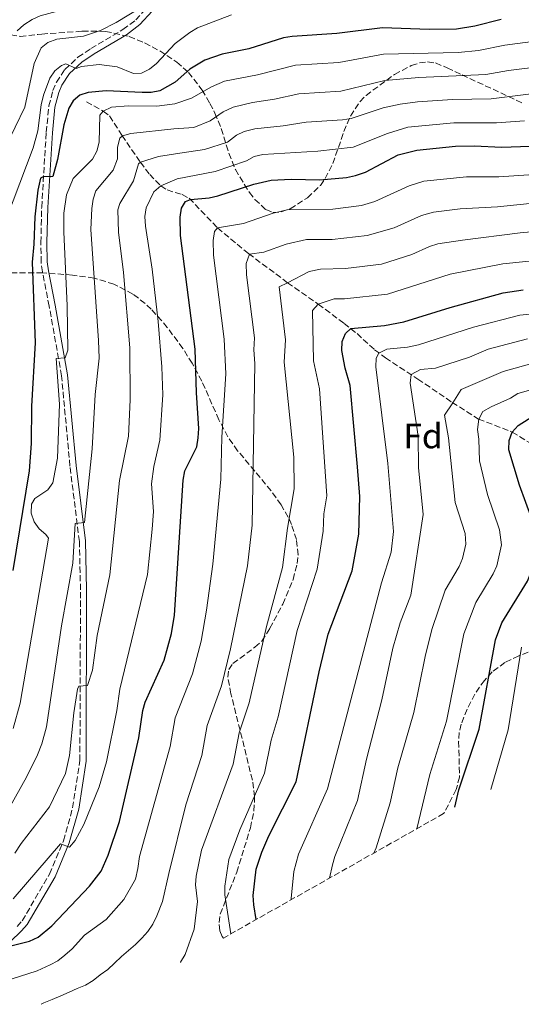
# Model space of a CAD drawing. Units: metres. Extents: x 623710 to 627137, y 4773510 to 4775885.
# Drawn here: x 626711 to 626854, y 4773563 to 4773844 of the extents above; entities that cross this region are included whole.
import ezdxf
from ezdxf.enums import TextEntityAlignment as Align

# ---------------------------------------------------------------- set-up
doc = ezdxf.new("R2010")
doc.units = ezdxf.units.M
doc.header["$MEASUREMENT"] = 0
doc.linetypes.add('DGN Style 3', pattern=[2.435890702152634, 1.739921930109024, -0.6959687720436097])
for name, color, linetype, lineweight in [('Barranco lineal', 142, 'DGN Style 3', 13), ('Camino', 7, 'DGN Style 3', 0), ('Curva de nivel directora', 30, 'Continuous', 30), ('Curva de nivel intermedia', 30, 'Continuous', 0), ('Etiqueta de zona arbolada', 92, 'Continuous', 0), ('Margen derecho', 7, 'Continuous', 0), ('Zona arbolada', 92, 'DGN Style 3', 0)]:
    doc.layers.add(name, color=color, linetype=linetype, lineweight=lineweight)
doc.styles.add('Style-Arial', font='arial.ttf')

msp = doc.modelspace()

# ---------------------------------------------------------------- linework, layer by layer
at = {"layer": 'Barranco lineal', "color": 142, "linetype": 'DGN Style 3', "lineweight": 13}
msp.add_polyline3d([(626729.5300000003, 4773820.560000001, 721.179999999993), (626734.3600000005, 4773817.960000001, 720), (626736.1699999999, 4773816.57, 719.179999999993), (626739.6799999997, 4773811.039999999, 715.1300000000047), (626744.9199999999, 4773803.350000001, 710), (626747.5999999996, 4773799.91, 707.5500000000029), (626750.7199999997, 4773796.619999999, 705), (626752.5499999998, 4773795.460000001, 703.779999999999), (626756.8600000005, 4773794.130000001, 701.4100000000036), (626758.8399999999, 4773793.130000001, 700.2700000000041), (626766.9199999999, 4773784.640000001, 695), (626775.79, 4773777.32, 690.1300000000047), (626786.9299999997, 4773769.029999999, 685), (626795.6799999997, 4773762.890000001, 680), (626803.0499999998, 4773757.42, 676.0599999999977), (626806.7199999997, 4773754.5, 673.9499999999971), (626811.7000000002, 4773749.92, 670.7400000000052), (626814.8099999997, 4773747.640000001, 668.9499999999971), (626824.0800000001, 4773741.539999999, 664.070000000007), (626833.8600000005, 4773734.9, 660.0800000000017), (626841.3499999996, 4773730.140000001, 655.070000000007), (626851.0099999999, 4773726.430000001, 650), (626858.4199999999, 4773721.890000001, 645.0599999999977)], dxfattribs=at)
at = {"layer": 'Camino', "color": 7, "linetype": 'DGN Style 3', "lineweight": 0}
msp.add_polyline3d([(626709.7800000017, 4773585.45, 700.7400000000054), (626711.2600000014, 4773587.110000002, 701.7100000000065), (626719.0199999998, 4773600.430000001, 703.9100000000037), (626723.0100000016, 4773609.91, 705.4100000000036), (626725.6200000001, 4773619.330000001, 706.4700000000014), (626727.69, 4773632.78, 707.9799999999959), (626727.8500000008, 4773681.460000004, 712.8399999999967), (626727.5300000012, 4773695.26, 714.4199999999983), (626724.8500000013, 4773716.74, 717.0800000000019), (626722.4599999996, 4773742.480000001, 719.6300000000048), (626718.9200000013, 4773762.300000003, 721.3899999999995), (626716.9899999979, 4773772.119999999, 721.800000000003), (626716.6399999993, 4773774.83, 722.1699999999984), (626716.5499999998, 4773780.480000001, 722.8800000000047), (626716.78, 4773790.52, 723.3399999999967), (626718.0899999999, 4773811.920000001, 727.2200000000012), (626718.8299999975, 4773819.42, 728.300000000003), (626719.9699999974, 4773823.790000002, 729.1699999999984), (626721.0100000012, 4773826.17, 729.4299999999932), (626723.3700000015, 4773829.810000001, 729.9900000000054), (626727.1400000001, 4773833.300000001, 731.100000000006), (626730.7800000012, 4773835.760000002, 732.1999999999972), (626739.9699999979, 4773841.190000001, 733.4100000000037), (626743.6200000001, 4773843.930000001, 734.2500000000001), (626746.9200000014, 4773847.580000001, 735.2200000000012)], dxfattribs=at)
at = {"layer": 'Curva de nivel directora', "color": 30, "linetype": 'Continuous', "lineweight": 30, "flags": 128}
for points, elevation in [([(626847.8199999997, 4773844.020000001), (626840.3399999986, 4773842.189999999), (626835.1399999995, 4773841.330000003), (626827.3200000009, 4773841.170000001), (626813.9399999989, 4773841.730000001), (626800.9700000003, 4773840.04), (626788.1899999996, 4773839.250000001), (626785.730000001, 4773838.820000002), (626775.8899999994, 4773835.740000002), (626768.2599999985, 4773834.210000004), (626763.3099999998, 4773832.5), (626758.9899999992, 4773829.890000002), (626754.8899999999, 4773826.199999999), (626750.4599999997, 4773823.730000001), (626747.9999999988, 4773823.26), (626745.4199999995, 4773823.230000001), (626735.209999999, 4773823.730000001), (626730.0799999994, 4773823.289999999), (626727.69, 4773822.470000001), (626725.7599999988, 4773820.910000001), (626724.5000000005, 4773818.820000002), (626723.1399999991, 4773814), (626721.2900000006, 4773804.170000002), (626719.9400000006, 4773799.29), (626717.2000000002, 4773799.189999999), (626716.4, 4773798.78), (626715.7299999995, 4773795.430000001), (626714.8199999998, 4773787.780000002), (626714.5699999994, 4773780.040000001), (626714.0499999986, 4773774.83), (626714.8899999991, 4773751.890000001), (626713.8699999999, 4773733.779999999), (626713.7499999991, 4773723.15), (626713.2599999995, 4773715.350000001), (626708.5399999989, 4773687.01)], 725.0000000000002), ([(626708.3800000002, 4773580.01), (626713.349999999, 4773581.300000002), (626715.7499999995, 4773582.420000002), (626719.7100000003, 4773585.62), (626730.4599999993, 4773596.99), (626733.7599999985, 4773601.210000001), (626735.7900000003, 4773605.84), (626739.0099999988, 4773615.400000001), (626744.5099999997, 4773639.26), (626745.6699999997, 4773647.060000001), (626746.3200000002, 4773649.470000001), (626751.6800000002, 4773661.439999999), (626753.8399999995, 4773668.980000001), (626754.6199999994, 4773674.260000001), (626757.1699999997, 4773712.740000002), (626757.6300000001, 4773715.340000001), (626760.9999999986, 4773722.240000002), (626761.4500000001, 4773724.800000001), (626761.629999999, 4773727.490000002), (626760.9400000006, 4773737.630000004), (626760.5499999993, 4773750.04), (626756.3699999995, 4773782.440000001), (626756.24, 4773787.720000001), (626756.64, 4773790.300000003), (626757.7899999989, 4773792.16), (626759.2699999987, 4773792.79), (626764.5799999994, 4773793.240000002), (626767.0299999992, 4773793.750000001), (626777.2999999998, 4773797.07), (626782.2499999985, 4773798.250000001), (626787.9799999995, 4773798.580000003), (626796.0700000008, 4773798.32), (626803.6999999996, 4773799.02), (626806.3199999991, 4773799.570000002), (626809.169999999, 4773800.53), (626818.4699999996, 4773805.52), (626823.7400000001, 4773806.850000001), (626834.7699999985, 4773807.930000002), (626840.1599999998, 4773808.029999999), (626848.0499999999, 4773807.67), (626856.0299999996, 4773807.980000001)], 700.0000000000002), ([(626777.9562831526, 4773587.448714277), (626777.2799999998, 4773591.640000002), (626777.0899999996, 4773594.320000002), (626777.9799999993, 4773601.800000001), (626779.5899999987, 4773606.630000001), (626781.6099999992, 4773611.350000001), (626789.3200000006, 4773626.680000001), (626795.8799999986, 4773658.070000002), (626798.449999999, 4773668.78), (626805.2999999999, 4773686.910000003), (626807.2699999991, 4773697.280000002), (626807.5099999983, 4773708.09), (626806.8299999988, 4773716.560000001), (626804.7900000003, 4773739.670000001), (626803.3300000007, 4773744.680000001), (626802.3899999997, 4773749.720000001), (626802.4999999992, 4773752.26), (626803.4400000002, 4773754.58), (626804.9600000002, 4773755.960000001), (626814.5499999991, 4773756.810000001), (626820.0599999988, 4773757.83), (626833.2699999987, 4773761.980000001), (626848.4299999999, 4773766.12), (626854.1399999986, 4773766.949999999)], 675.0000000000002), ([(626834.6525570749, 4773619.479200266), (626835.7999999989, 4773624.460000001), (626841.55, 4773641.720000001), (626846.2399999995, 4773667.180000001), (626848.0499999999, 4773672.080000001), (626855.2999999986, 4773683.970000001), (626858.1699999986, 4773691.029999999), (626858.1299999984, 4773696.490000002), (626856.6799999999, 4773701.410000001), (626853.0199999987, 4773711.330000001), (626850.0300000004, 4773721.330000001), (626850.1100000008, 4773724), (626851.0099999993, 4773726.430000001), (626852.67, 4773728.300000001), (626857.2999999991, 4773731.24), (626862.23, 4773732.76), (626867.4899999994, 4773733.67), (626886.1100000006, 4773734.619999999), (626921.0099999985, 4773737.190000001), (626929.5599999981, 4773737.050000002), (626942.5800000003, 4773736.300000001), (626942.73, 4773736.28)], 650.0000000000003)]:
    msp.add_lwpolyline(points, dxfattribs=dict(at, elevation=elevation))
at = {"layer": 'Curva de nivel intermedia', "color": 30, "linetype": 'Continuous', "lineweight": 0, "flags": 128}
for points, elevation in [([(626763.0900000008, 4773865.029999999), (626762.0900000016, 4773866.359999998), (626760.9000000004, 4773866.01), (626749.2100000002, 4773860.38), (626726.0700000017, 4773848.029999998), (626723.7500000015, 4773847.119999998), (626716.3100000008, 4773845.130000002), (626714.0300000008, 4773844.099999999), (626711.6700000004, 4773842.500000001), (626709.8300000008, 4773840.810000001)], 740.0000000000001), ([(626706.4700000014, 4773807.67), (626711.97, 4773819.050000002), (626714.6200000008, 4773831.539999999), (626716.6100000001, 4773835.939999998), (626718.5800000017, 4773837.489999999), (626721.1000000006, 4773838.460000002), (626728.6700000013, 4773839.32), (626733.5599999997, 4773840.92), (626738.0299999999, 4773843.220000001), (626745.700000001, 4773847.880000001)], 735.0000000000001), ([(626770.9200000007, 4773845.349999998), (626761.230000001, 4773841.689999999), (626758.9900000015, 4773840.319999999), (626754.8699999999, 4773837.189999999), (626749.5099999999, 4773831.49), (626747.5000000005, 4773829.869999999), (626745.2500000017, 4773828.779999998), (626742.9500000017, 4773828.689999999), (626738.3499999995, 4773830.59), (626733.2100000009, 4773831.199999999), (626728.1100000001, 4773830.699999999), (626726.6300000005, 4773830.119999997), (626723.6300000009, 4773831.4), (626722.4700000008, 4773830.96), (626720.5000000016, 4773829.430000001), (626719.0700000012, 4773827.310000001), (626717.3000000007, 4773822.5), (626716.6300000002, 4773819.769999999), (626715.7300000017, 4773812.33), (626714.3300000003, 4773807.439999999), (626706.7599999999, 4773787.31)], 730), ([(626864.0800000007, 4773838.720000001), (626848.8700000005, 4773836.79), (626841.320000002, 4773835.209999999), (626835.570000001, 4773834.659999999), (626814.300000001, 4773834.190000001), (626801.5200000004, 4773831.83), (626789.1500000008, 4773831.079999999), (626778.3000000011, 4773828.300000001), (626768.9300000012, 4773826.439999999), (626765.2200000009, 4773824.82), (626759.5600000013, 4773821.680000001), (626754.72, 4773820.01), (626749.6200000015, 4773819.34), (626741.5700000004, 4773819.409999999), (626736.6700000009, 4773819.099999998), (626734.3600000021, 4773817.960000001), (626733.3300000015, 4773816.82), (626733.1799999997, 4773809.069999999), (626732.5600000004, 4773806.55), (626731.3199999998, 4773804.220000001), (626725.740000001, 4773798.729999999), (626723.860000001, 4773794.070000002), (626723.0900000001, 4773788.829999999), (626723.0600000009, 4773783.499999999), (626724.030000001, 4773762.419999998), (626724.2000000009, 4773749.819999998), (626723.4499999998, 4773747.640000001), (626720.9100000006, 4773747.449999999), (626721.8600000006, 4773734.430000001), (626721.2900000006, 4773718.970000001), (626719.9299999994, 4773711.98), (626718.5200000012, 4773710.01), (626714.8200000019, 4773707.5), (626713.91, 4773705.849999999), (626713.8300000018, 4773703.350000001), (626714.6500000021, 4773700.869999998), (626716.0700000015, 4773698.800000001), (626717.9900000015, 4773697.199999998), (626718.7100000012, 4773696.179999999), (626710.6800000002, 4773649.159999999), (626708.6900000009, 4773641.929999999)], 720), ([(626867.6500000004, 4773831.710000001), (626849.9100000019, 4773829.560000001), (626843.4299999998, 4773828.380000001), (626824.3900000006, 4773827.5), (626814.6699999998, 4773826.66), (626802.0600000012, 4773823.630000001), (626790.1000000007, 4773822.909999999), (626783.1800000005, 4773821.310000001), (626776.9199999998, 4773820.439999999), (626771.4300000002, 4773819.09), (626768.5900000016, 4773817.779999999), (626764.8200000008, 4773815.210000001), (626760.1600000004, 4773813.24), (626754.5000000009, 4773812.869999999), (626742.240000001, 4773811.579999999), (626739.8100000013, 4773810.849999998), (626739.1100000017, 4773810.189999999), (626738.4400000012, 4773807.689999999), (626738.3800000009, 4773804.359999999), (626737.1400000004, 4773801.13), (626732.2300000018, 4773795.220000001), (626731.4400000006, 4773792.83), (626731.0400000005, 4773790.159999999), (626730.8000000013, 4773784.149999999), (626733.0099999997, 4773752.55), (626733.2199999997, 4773747.519999999), (626732.0399999997, 4773737.119999998), (626731.15, 4773721.650000001), (626728.9900000008, 4773700.67), (626726.3800000001, 4773700.390000001), (626725.6400000004, 4773689.029999998), (626722.4200000016, 4773671.17), (626718.1600000013, 4773642.430000001), (626716.8600000005, 4773637.590000001), (626715.6300000012, 4773634.439999999), (626712.4600000017, 4773628.029999998), (626707.4900000006, 4773619.230000001)], 715), ([(626709.1, 4773606.380000001), (626710.8900000004, 4773609.13), (626718.9900000006, 4773619.609999998), (626723.5900000005, 4773629.060000001), (626724.7100000004, 4773634.230000001), (626725.9600000001, 4773646.369999998), (626727.0300000005, 4773653.119999998), (626727.3400000012, 4773653.980000001), (626729.8500000014, 4773654.16), (626731.2300000006, 4773658.55), (626732.6299999997, 4773668.449999999), (626736.2500000007, 4773685.75), (626738.9800000021, 4773712.659999999), (626741.5000000012, 4773725.240000002), (626742.0399999998, 4773735.640000001), (626741.89, 4773750.480000001), (626740.0999999996, 4773771.890000002), (626738.6600000003, 4773783.42), (626738.5400000017, 4773789.769999999), (626739.0300000012, 4773791.59), (626742.9600000007, 4773798.029999999), (626744.4200000003, 4773802.909999999), (626744.920000001, 4773803.349999999), (626750.0700000008, 4773804.970000001), (626756.1799999997, 4773805.970000001), (626763.2200000006, 4773806.99), (626769.7900000019, 4773809.069999999), (626772.2999999997, 4773811.069999999), (626774.5800000018, 4773812.100000001), (626777.5700000003, 4773812.869999999), (626785.6200000015, 4773813.710000002), (626792.1799999994, 4773814.82), (626802.610000001, 4773815.430000001), (626805.0600000008, 4773815.869999998), (626814.130000001, 4773818.899999999), (626819.0100000005, 4773819.9), (626823.9600000014, 4773820.600000001), (626833.9200000013, 4773821.269999999), (626844.9699999999, 4773821.480000001), (626876.9599999997, 4773825.48)], 710.0000000000003), ([(626854.5000000007, 4773815.220000001), (626846.5099999999, 4773814.579999999), (626834.3400000016, 4773814.599999999), (626821.1699999997, 4773813.32), (626815.4100000019, 4773811.600000001), (626805.6100000006, 4773807.660000001), (626795.55, 4773806.57), (626779.8600000013, 4773805.58), (626777.4299999995, 4773804.960000001), (626775.1699999997, 4773803.74), (626766.2699999993, 4773800.74), (626755.4000000019, 4773798.600000001), (626750.7200000013, 4773796.619999999), (626748.7800000011, 4773794.939999999), (626746.6199999996, 4773790.350000001), (626746.2300000008, 4773787.88), (626746.3800000006, 4773785.180000001), (626748.3099999995, 4773772.890000001), (626749.9800000014, 4773757.930000001), (626751.0499999998, 4773745.029999998), (626751.3600000006, 4773737.069999999), (626750.4700000009, 4773724.17), (626748.7300000021, 4773716.640000001), (626748.0700000003, 4773711.640000001), (626748.6400000004, 4773703.800000001), (626748.3400000008, 4773698.74), (626746.9600000017, 4773685.81), (626739.1000000006, 4773653.119999998), (626738.24, 4773647.01), (626735.2400000005, 4773632.439999999), (626733.1600000017, 4773625.239999998), (626728.820000001, 4773614.55), (626726.3200000019, 4773609.999999999), (626724.6800000013, 4773608.090000001), (626722.110000001, 4773609), (626708.6300000006, 4773593.369999999)], 705), ([(626703.2300000003, 4773568.900000001), (626715.4900000005, 4773572.83), (626719.1600000005, 4773574.5), (626721.38, 4773575.680000001), (626723.3700000015, 4773577.259999998), (626725.4500000003, 4773579.050000001), (626729.0199999999, 4773582.949999999), (626735.1800000002, 4773587.489999998), (626740.2300000016, 4773593.140000001), (626743.5199999996, 4773598.929999999), (626744.2500000005, 4773601.99), (626744.6900000008, 4773605.429999999), (626753.4700000006, 4773636.75), (626754.8099999994, 4773644.939999999), (626759.7699999993, 4773657.460000001), (626762.2500000002, 4773666.8), (626763.8100000005, 4773675.630000001), (626765.5499999995, 4773688.760000001), (626767.8600000006, 4773713.05), (626768.2100000017, 4773725.02), (626769.2900000011, 4773743.010000001), (626768.8700000009, 4773752.930000001), (626765.7800000019, 4773776.869999999), (626765.6800000013, 4773781.09), (626766.0700000003, 4773783.65), (626766.9199999997, 4773784.640000001), (626774.3100000013, 4773785.92), (626782.8300000018, 4773788.850000001), (626786.7900000004, 4773789.789999999), (626799.8400000016, 4773790.029999999), (626807.9599999997, 4773791.02), (626811.82, 4773792.140000001), (626821.5700000019, 4773796.639999999), (626825.7800000008, 4773797.96), (626837.9300000013, 4773799.17), (626847.2099999995, 4773799.179999998), (626855.7600000014, 4773799.789999999)], 695), ([(626716.5900000001, 4773563.279999999), (626717.4100000004, 4773563.659999999), (626719.7599999995, 4773564.659999998), (626722.2300000016, 4773565.73), (626724.5800000008, 4773566.710000001), (626726.9500000001, 4773567.779999999), (626729.2800000014, 4773568.77), (626731.5000000009, 4773570.099999999), (626733.5000000015, 4773571.639999999), (626735.6500000017, 4773573.250000001), (626737.5800000007, 4773575.01), (626739.560000001, 4773576.880000001), (626741.51, 4773578.630000001), (626743.5399999997, 4773580.359999998), (626745.3800000015, 4773582.100000001), (626747.0399999999, 4773584.08), (626748.4400000013, 4773586.17), (626749.6500000006, 4773588.479999999), (626751.2100000008, 4773592.569999999), (626753.0400000013, 4773600.560000001), (626757.9000000006, 4773620.179999998), (626762.4300000013, 4773634.230000001), (626763.9500000012, 4773642.82), (626768.0700000008, 4773654.05), (626770.6600000013, 4773664.609999999), (626775.4900000015, 4773688.3), (626776.77, 4773699.930000001), (626777.5400000013, 4773745.939999999), (626777.2900000009, 4773749.91), (626777.5099999999, 4773753.34), (626775.2000000009, 4773771.300000001), (626775.1200000005, 4773774.459999999), (626776.0500000003, 4773777.119999999), (626780.1200000006, 4773777.77), (626786.4800000018, 4773780.019999999), (626792.2900000013, 4773781.38), (626799.6300000015, 4773781.38), (626809.6100000015, 4773782.470000001), (626817.3400000008, 4773784.649999999), (626825.0800000012, 4773788.199999999), (626828.5200000012, 4773789.17), (626836.1000000007, 4773790.079999999), (626846.7600000004, 4773790.689999999), (626867.9400000009, 4773792.810000001)], 690.0000000000001), ([(626868.930000001, 4773784.689999999), (626853.24, 4773783.279999999), (626836.76, 4773781.149999999), (626829.7500000005, 4773780.119999999), (626827.35, 4773779.390000001), (626822.360000001, 4773777.060000001), (626813.730000001, 4773774.300000001), (626803.4, 4773773.09), (626796.3500000002, 4773772.899999999), (626793.1100000015, 4773772.170000001), (626786.9300000012, 4773769.029999998), (626784.5599999997, 4773767.83), (626786.2800000008, 4773752.760000001), (626785.940000001, 4773746.34), (626788.6600000013, 4773719.239999999), (626788.8300000011, 4773710.259999998), (626786.9300000012, 4773699.050000001), (626785.4300000013, 4773687.83), (626780.9200000007, 4773670.970000001), (626775.99, 4773649.189999999), (626773.0900000009, 4773640.710000001), (626771.4000000011, 4773631.71), (626762.3799999999, 4773607.189999999), (626760.8800000001, 4773599.809999999), (626760.6800000012, 4773597.319999999), (626761.1999999997, 4773592.58), (626760.2600000009, 4773584.710000001), (626757.7400000021, 4773577.470000001), (626756.3600000006, 4773575.26), (626756.3413175183, 4773575.237367636)], 684.9999999999999), ([(626770.7156184998, 4773583.358110223), (626768.9800000006, 4773594.480000001), (626768.9800000006, 4773596.98), (626770.1800000007, 4773604.519999999), (626773.280000001, 4773613.039999999), (626780.3600000021, 4773629.199999999), (626782.2300000006, 4773638.59), (626784.1900000009, 4773645.279999999), (626789.6800000004, 4773669.869999998), (626795.3600000001, 4773687.369999998), (626797.1000000013, 4773698.159999999), (626797.2500000009, 4773703.159999999), (626798.1500000019, 4773708.279999998), (626796.0599999997, 4773738.730000001), (626794.3499999997, 4773746.739999998), (626793.980000001, 4773761.12), (626795.6799999997, 4773762.890000001), (626800.2400000016, 4773764.399999999), (626803.1800000009, 4773764.430000001), (626815.3800000006, 4773765.710000001), (626833.3, 4773771.48), (626848.3499999995, 4773774.430000001), (626869.91, 4773776.580000001)], 680), ([(626871.2199999999, 4773761.550000002), (626853.1700000007, 4773759.740000002), (626839.9299999997, 4773756.34), (626824.2800000011, 4773751.289999999), (626821.1600000008, 4773750.599999999), (626815.2199999996, 4773750.099999998), (626812.9500000009, 4773748.949999999), (626812.1500000008, 4773747.51), (626812.1100000005, 4773745.060000001), (626815.47, 4773717.519999999), (626817.1599999998, 4773698.039999999), (626816.4199999999, 4773692.210000002), (626813.6600000017, 4773683.430000001), (626798.2600000014, 4773624.680000001), (626790.0300000014, 4773606.11), (626788.7000000015, 4773601.159999999), (626787.9100000003, 4773593.449999998), (626787.9273915451, 4773593.081878953)], 670), ([(626855.3800000013, 4773752.98), (626844.1699999997, 4773750.029999999), (626838.8299999998, 4773747.81), (626829.1300000015, 4773744.66), (626824.7800000017, 4773744.269999999), (626822.1399999998, 4773742.850000001), (626821.8400000002, 4773740.399999999), (626824.1600000004, 4773725.300000001), (626824.2699999999, 4773716.369999999), (626825.5700000008, 4773702.9), (626822.0300000003, 4773679.960000001), (626819.0400000019, 4773672.019999999), (626816.9600000009, 4773664.84), (626813.7700000012, 4773650.069999999), (626809.4500000007, 4773633.130000001), (626806.820000002, 4773621.369999999), (626800.4100000015, 4773605.429999999), (626799.740000001, 4773603.019999999), (626798.8398270493, 4773599.246845156)], 665.0000000000002), ([(626857.6100000021, 4773746.23), (626848.4099999998, 4773743.71), (626836.4200000003, 4773738.58), (626833.9999999997, 4773734.81), (626831.7000000018, 4773731.230000001), (626832.8100000005, 4773724.81), (626834.6700000003, 4773706.38), (626837.5600000003, 4773697.509999999), (626837.7500000002, 4773694.519999999), (626836.7700000012, 4773690.400000001), (626835.8600000015, 4773688.09), (626831.8800000007, 4773681.390000001), (626828.0300000017, 4773670.13), (626826.1299999995, 4773662.470000001), (626822.9100000008, 4773646.470000001), (626818.4000000004, 4773630.720000001), (626816.1400000005, 4773620.690000001), (626812.1700000009, 4773607.869999999), (626811.5077393397, 4773606.403565679)], 660), ([(626859.9700000002, 4773739.499999999), (626852.6299999999, 4773737.390000002), (626850.4800000018, 4773736.100000001), (626844.980000001, 4773733.67), (626842.640000001, 4773732.3), (626841.4699999996, 4773730.08), (626841.0499999993, 4773727.13), (626841.4600000007, 4773724.449999999), (626841.6100000005, 4773718.189999999), (626843.9400000017, 4773708.59), (626847.3900000006, 4773698.56), (626847.9699999995, 4773694.279999999), (626846.5800000015, 4773688.3), (626845.5800000001, 4773686.029999999), (626840.5900000011, 4773677.83), (626837.2200000006, 4773668.9), (626832.2200000006, 4773644.05), (626827.4600000017, 4773628.789999999), (626823.7365327975, 4773613.312206591)], 655), ([(626853.6400000001, 4773665.13), (626849.8300000014, 4773641.539999997), (626844.9027591998, 4773624.537052766)], 645)]:
    msp.add_lwpolyline(points, dxfattribs=dict(at, elevation=elevation))
at = {"layer": 'Margen derecho', "color": 7, "linetype": 'Continuous', "lineweight": 0}
msp.add_polyline3d([(626707.7499999999, 4773581.050000002, 699.8600000000006), (626711.0399999978, 4773584.240000002, 700.7400000000054), (626712.6799999987, 4773586.080000001, 701.7100000000065), (626720.5899999988, 4773599.65, 703.9100000000037), (626724.659999999, 4773609.34, 705.4100000000036), (626727.339999999, 4773618.960000004, 706.4700000000014), (626729.4400000002, 4773632.65, 707.9799999999959), (626729.600000001, 4773681.470000002, 712.8399999999967), (626729.2800000014, 4773695.380000001, 714.4199999999983), (626726.5900000002, 4773716.930000001, 717.0800000000019), (626724.1900000018, 4773742.720000003, 719.6300000000048), (626720.6400000001, 4773762.62, 721.3899999999995), (626718.7199999979, 4773772.4, 721.800000000003), (626718.3899999993, 4773774.949999999, 722.1699999999984), (626718.2999999999, 4773780.480000001, 722.8800000000047), (626718.5300000003, 4773790.45, 723.3399999999967), (626719.8299999988, 4773811.78, 727.2200000000012), (626720.5500000007, 4773819.109999999, 728.300000000003), (626721.6299999983, 4773823.220000003, 729.1699999999984), (626722.5599999981, 4773825.340000001, 729.4299999999932), (626724.7199999995, 4773828.680000001, 729.9900000000054), (626728.230000001, 4773831.920000002, 731.100000000006), (626731.7199999979, 4773834.279999999, 732.1999999999972), (626740.9400000002, 4773839.730000001, 733.4100000000037), (626744.8099999991, 4773842.630000004, 734.2500000000001), (626748.2699999993, 4773846.470000001, 735.2200000000012)], dxfattribs=at)
at = {"layer": 'Zona arbolada', "color": 92, "linetype": 'DGN Style 3', "lineweight": 0}
for points in [[(626707.9500000002, 4773839.730000001, 748.029999999999), (626710.6500000004, 4773839.230000001, 747.0599999999977), (626715.6399999997, 4773839.77, 747.2899999999936), (626716.7800000003, 4773839.91, 747.0599999999977), (626728.3700000001, 4773840.710000001, 742.3099999999977), (626734.9500000002, 4773840.689999999, 739.679999999993), (626741.7199999997, 4773839.199999999, 737.0800000000019), (626746.1399999997, 4773837.41, 735.3600000000006), (626750.4400000004, 4773835.130000001, 733.6100000000006), (626755.3200000003, 4773831.930000001, 731.3500000000058), (626758.6500000004, 4773828.970000001, 728.8800000000047), (626762.5700000003, 4773823.949999999, 724.7700000000042), (626764.7800000003, 4773820.16, 722.3500000000058), (626766.2100000001, 4773817.390000001, 721.1100000000006), (626768, 4773812.939999999, 719.7299999999959), (626770.1699999999, 4773805.930000001, 718.1600000000036), (626772.0300000003, 4773801.25, 717.2200000000012), (626776.0099999999, 4773794.720000001, 715.8800000000047), (626777.5999999996, 4773792.77, 715.5200000000042), (626780.6900000004, 4773789.859999999, 715.0599999999977), (626782.7300000006, 4773789.050000001, 714.9900000000052), (626785.1100000005, 4773789.210000001, 715.1100000000006), (626787.6699999999, 4773790.119999999, 715.3800000000047), (626792.6100000005, 4773793.26, 716.2700000000042), (626796.2599999999, 4773796.76, 717.3699999999953), (626797.6500000004, 4773798.720000001, 718), (626799.79, 4773802.980000001, 719.3699999999953), (626802.9699999997, 4773812.109999999, 722.3399999999965), (626804.8700000001, 4773816.550000001, 723.8300000000019), (626807.54, 4773820.619999999, 725.2400000000052), (626809.29, 4773822.439999999, 725.8999999999943), (626817.4400000004, 4773828.42, 728.2200000000012), (626822.1900000004, 4773830.930000001, 729.25), (626824.5499999998, 4773831.680000001, 729.5500000000029), (626826.8600000005, 4773831.949999999, 729.6499999999943), (626829.1100000005, 4773831.67, 729.5200000000042), (626832.4299999997, 4773830.26, 728.8099999999977), (626836.6799999997, 4773828.289999999, 727.3899999999995), (626853.7599999999, 4773820.310000001, 720.0599999999977)], [(626707.9500000002, 4773839.730000001, 748.029999999999), (626710.6500000004, 4773839.230000001, 747.0599999999977), (626715.6399999997, 4773839.77, 747.2899999999936), (626716.7800000003, 4773839.91, 747.0599999999977), (626728.3700000001, 4773840.710000001, 742.3099999999977), (626734.9500000002, 4773840.689999999, 739.679999999993), (626741.7199999997, 4773839.199999999, 737.0800000000019), (626746.1399999997, 4773837.41, 735.3600000000006), (626750.4400000004, 4773835.130000001, 733.6100000000006), (626755.3200000003, 4773831.930000001, 731.3500000000058), (626758.6500000004, 4773828.970000001, 728.8800000000047), (626762.5700000003, 4773823.949999999, 724.7700000000042), (626764.7800000003, 4773820.16, 722.3500000000058), (626766.2100000001, 4773817.390000001, 721.1100000000006), (626768, 4773812.939999999, 719.7299999999959), (626770.1699999999, 4773805.930000001, 718.1600000000036), (626772.0300000003, 4773801.25, 717.2200000000012), (626776.0099999999, 4773794.720000001, 715.8800000000047), (626777.5999999996, 4773792.77, 715.5200000000042), (626780.6900000004, 4773789.859999999, 715.0599999999977), (626782.7300000006, 4773789.050000001, 714.9900000000052), (626785.1100000005, 4773789.210000001, 715.1100000000006), (626787.6699999999, 4773790.119999999, 715.3800000000047), (626792.6100000005, 4773793.26, 716.2700000000042), (626796.2599999999, 4773796.76, 717.3699999999953), (626797.6500000004, 4773798.720000001, 718), (626799.79, 4773802.980000001, 719.3699999999953), (626802.9699999997, 4773812.109999999, 722.3399999999965), (626804.8700000001, 4773816.550000001, 723.8300000000019), (626807.54, 4773820.619999999, 725.2400000000052), (626809.29, 4773822.439999999, 725.8999999999943), (626817.4400000004, 4773828.42, 728.2200000000012), (626822.1900000004, 4773830.930000001, 729.25), (626824.5499999998, 4773831.680000001, 729.5500000000029), (626826.8600000005, 4773831.949999999, 729.6499999999943), (626829.1100000005, 4773831.67, 729.5200000000042), (626832.4299999997, 4773830.26, 728.8099999999977), (626836.6799999997, 4773828.289999999, 727.3899999999995), (626853.7599999999, 4773820.310000001, 720.0599999999977)], [(626857.8499999996, 4773664.449999999, 661.070000000007), (626852.8399999999, 4773662.680000001, 663.6699999999983), (626848.9100000003, 4773660.77, 666.1300000000047), (626845.2699999996, 4773658.029999999, 668.4400000000023), (626843.0599999997, 4773655.65, 669.75), (626840.3099999997, 4773651.730000001, 671.4700000000012), (626838.1100000005, 4773647.449999999, 672.7899999999936), (626836.4299999997, 4773643.17, 673.5399999999936), (626835.8700000001, 4773640.76, 673.6699999999983), (626835.7100000001, 4773638.25, 673.6100000000006), (626835.9699999997, 4773628.07, 672.679999999993), (626835.0199999996, 4773624.52, 672.6699999999983), (626831.54, 4773617.83, 673.1699999999983), (626831.4301000005, 4773617.658700001, 673.1879000000044), (626768.6299999999, 4773582.1799, 693.3568999999989), (626768.2599999999, 4773582.619999999, 693.5599999999977), (626767.6100000005, 4773584.27, 693.8600000000006), (626767.3799999999, 4773586.619999999, 693.8800000000047), (626767.7100000001, 4773588.980000001, 693.6199999999953), (626772.4000000004, 4773600.91, 691.3000000000029), (626776.3099999997, 4773613.58, 690.529999999999), (626777.3200000003, 4773618.390000001, 690.9100000000036), (626777.5199999996, 4773622.5, 691.8800000000047), (626776.8799999999, 4773627.230000001, 693.179999999993), (626770.7599999999, 4773651.82, 700.0899999999965), (626769.8799999999, 4773656.560000001, 701.2200000000012), (626770.1200000001, 4773658.699999999, 701.3300000000019), (626771.3200000003, 4773660.480000001, 700.7899999999936), (626777.6200000001, 4773665.09, 697.4100000000036), (626779.5899999999, 4773666.859999999, 696.4400000000023), (626781.8899999997, 4773670.49, 695.6199999999953), (626785.5700000003, 4773677.41, 694.6399999999994), (626788.4800000006, 4773684.41, 694.4700000000012), (626789.6500000004, 4773688.92, 695.0899999999965), (626789.8899999997, 4773691.4, 695.8999999999943), (626789.4500000002, 4773695.76, 698.279999999999), (626788.0599999997, 4773700.07, 701.0899999999965), (626787.0800000001, 4773702.189999999, 702.3399999999965), (626785.0800000001, 4773705.699999999, 703.8099999999977), (626782.2300000006, 4773709.710000001, 704.8099999999977), (626772.6699999999, 4773721.109999999, 707.3500000000058), (626769.9100000003, 4773725.07, 708.3800000000047), (626767.3099999997, 4773729.960000001, 709.8099999999977), (626762.4600000001, 4773740.970000001, 713.1399999999995), (626759.7300000006, 4773746.060000001, 714.6199999999953), (626757.0199999996, 4773750.279999999, 715.2700000000042), (626752.5999999996, 4773756.289999999, 715.5099999999949), (626751.0099999999, 4773758.180000001, 715.8300000000019), (626748.0099999999, 4773761.430000001, 717.2200000000012), (626746.29, 4773763.07, 718.429999999993), (626742.7999999998, 4773765.789999999, 721.1600000000036), (626737.4000000004, 4773768.630000001, 725.6900000000023), (626731.7199999997, 4773770.310000001, 730.2899999999936), (626725.5300000003, 4773771.210000001, 734.5599999999977), (626717.0800000001, 4773771.82, 739.9100000000036), (626698.2100000001, 4773771.84, 751.8899999999995)], [(626768.6299999999, 4773582.1799, 693.3568999999989), (626768.2599999999, 4773582.619999999, 693.5599999999977), (626767.6100000005, 4773584.27, 693.8600000000006), (626767.3799999999, 4773586.619999999, 693.8800000000047), (626767.7100000001, 4773588.980000001, 693.6199999999953), (626772.4000000004, 4773600.91, 691.3000000000029), (626776.3099999997, 4773613.58, 690.529999999999), (626777.3200000003, 4773618.390000001, 690.9100000000036), (626777.5199999996, 4773622.5, 691.8800000000047), (626776.8799999999, 4773627.230000001, 693.179999999993), (626770.7599999999, 4773651.82, 700.0899999999965), (626769.8799999999, 4773656.560000001, 701.2200000000012), (626770.1200000001, 4773658.699999999, 701.3300000000019), (626771.3200000003, 4773660.480000001, 700.7899999999936), (626777.6200000001, 4773665.09, 697.4100000000036), (626779.5899999999, 4773666.859999999, 696.4400000000023), (626781.8899999997, 4773670.49, 695.6199999999953), (626785.5700000003, 4773677.41, 694.6399999999994), (626788.4800000006, 4773684.41, 694.4700000000012), (626789.6500000004, 4773688.92, 695.0899999999965), (626789.8899999997, 4773691.4, 695.8999999999943), (626789.4500000002, 4773695.76, 698.279999999999), (626788.0599999997, 4773700.07, 701.0899999999965), (626787.0800000001, 4773702.189999999, 702.3399999999965), (626785.0800000001, 4773705.699999999, 703.8099999999977), (626782.2300000006, 4773709.710000001, 704.8099999999977), (626772.6699999999, 4773721.109999999, 707.3500000000058), (626769.9100000003, 4773725.07, 708.3800000000047), (626767.3099999997, 4773729.960000001, 709.8099999999977), (626762.4600000001, 4773740.970000001, 713.1399999999995), (626759.7300000006, 4773746.060000001, 714.6199999999953), (626757.0199999996, 4773750.279999999, 715.2700000000042), (626752.5999999996, 4773756.289999999, 715.5099999999949), (626751.0099999999, 4773758.180000001, 715.8300000000019), (626748.0099999999, 4773761.430000001, 717.2200000000012), (626746.29, 4773763.07, 718.429999999993), (626742.7999999998, 4773765.789999999, 721.1600000000036), (626737.4000000004, 4773768.630000001, 725.6900000000023), (626731.7199999997, 4773770.310000001, 730.2899999999936), (626725.5300000003, 4773771.210000001, 734.5599999999977), (626717.0800000001, 4773771.82, 739.9100000000036), (626698.2100000001, 4773771.84, 751.8899999999995)], [(626886.0641999999, 4773639.491800001, 639.0763000000006), (626882.0999999996, 4773652.75, 644.570000000007), (626881.3200000003, 4773654.869999999, 645.7400000000052), (626879.2300000006, 4773658.58, 648.7700000000041), (626877.9199999999, 4773660.16, 650.4700000000012), (626874.8499999996, 4773662.77, 653.8600000000006), (626873.0999999996, 4773663.800000001, 655.4100000000036), (626869.8600000005, 4773665.140000001, 657.5399999999936), (626867.6699999999, 4773665.58, 658.4199999999983), (626862.7199999997, 4773665.480000001, 659.679999999993), (626857.8499999996, 4773664.449999999, 661.070000000007), (626852.8399999999, 4773662.680000001, 663.6699999999983), (626848.9100000003, 4773660.77, 666.1300000000047), (626845.2699999996, 4773658.029999999, 668.4400000000023), (626843.0599999997, 4773655.65, 669.75), (626840.3099999997, 4773651.730000001, 671.4700000000012), (626838.1100000005, 4773647.449999999, 672.7899999999936), (626836.4299999997, 4773643.17, 673.5399999999936), (626835.8700000001, 4773640.76, 673.6699999999983), (626835.7100000001, 4773638.25, 673.6100000000006), (626835.9699999997, 4773628.07, 672.679999999993), (626835.0199999996, 4773624.52, 672.6699999999983), (626831.54, 4773617.83, 673.1699999999983), (626831.4301000005, 4773617.658700001, 673.1879000000044)]]:
    msp.add_polyline3d(points, dxfattribs=at)

# ---------------------------------------------------------------- texts
at = {"layer": 'Etiqueta de zona arbolada', "color": 92, "linetype": 'Continuous', "lineweight": 0, "style": 'Style-Arial'}
msp.add_text('Fd', height=7.000000000000002, dxfattribs=at).set_placement((626825.5374413674, 4773725.300010001, 665), align=Align.MIDDLE_CENTER)

doc.saveas('drawing.dxf')
